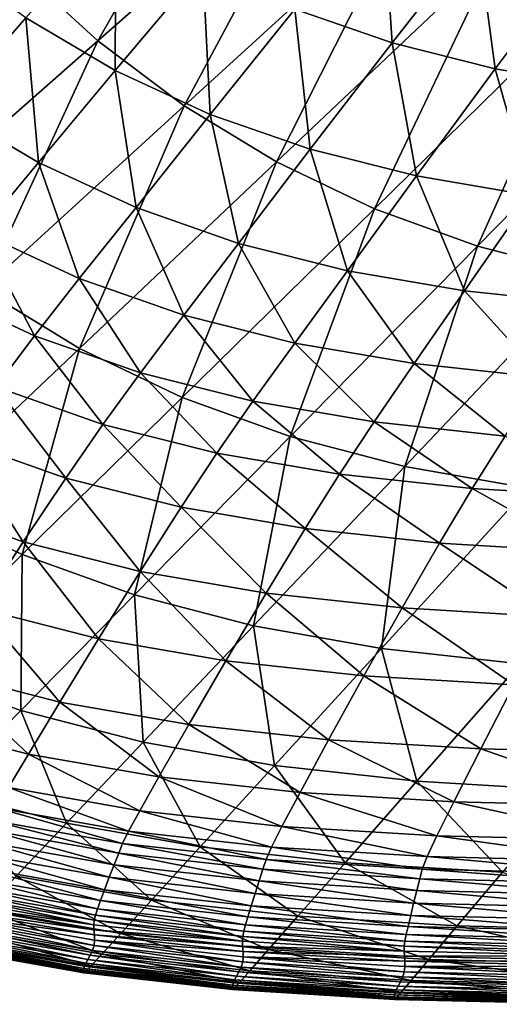
# Model space of a CAD drawing. Extents: x -250 to 250, y -245 to 245.
# Drawn here: x -187 to -161, y -245 to -191 of the extents above; entities that cross this region are included whole.
import ezdxf

# ---------------------------------------------------------------- set-up
doc = ezdxf.new("R2010")
doc.units = 0
doc.header["$MEASUREMENT"] = 0
doc.layers.get('0').update_dxf_attribs({"linetype": 'CONTINUOUS'})

msp = doc.modelspace()

# ---------------------------------------------------------------- linework, layer by layer
for points in [[(-174.429, -177.338, 21.478), (-182.81, -192.083, 21.478), (-187.141, -188.107, 21.478)], [(-182.81, -192.083, 21.478), (-174.429, -177.338, 21.478), (-170.329, -181.102, 21.478)], [(-170.329, -181.102, 21.478), (-178.109, -195.621, 21.478), (-182.81, -192.083, 21.478)], [(-178.109, -195.621, 21.478), (-170.329, -181.102, 21.478), (-165.878, -184.452, 21.478)], [(-165.878, -184.452, 21.478), (-173.069, -198.689, 21.478), (-178.109, -195.621, 21.478)], [(-173.069, -198.689, 21.478), (-165.878, -184.452, 21.478), (-161.107, -187.357, 21.478)], [(-166.757, -192.186, 88.683), (-167.255, -184.461, 82.219), (-172.056, -190.342, 88.683)], [(-167.255, -184.461, 82.219), (-166.757, -192.186, 88.683), (-162.119, -186.245, 82.219)], [(-181.867, -193.695, 95.19), (-181.844, -185.233, 88.683), (-186.756, -190.825, 95.19)], [(-181.867, -193.695, 95.19), (-177.095, -188.015, 88.683), (-181.844, -185.233, 88.683)], [(-161.119, -193.598, 88.683), (-162.119, -186.245, 82.219), (-166.757, -192.186, 88.683)], [(-156.653, -187.611, 82.219), (-162.119, -186.245, 82.219), (-161.119, -193.598, 88.683)], [(-186.756, -190.825, 95.19), (-191.317, -187.515, 95.19), (-191.064, -195.769, 101.027)], [(-161.107, -187.357, 21.478), (-167.721, -201.256, 21.478), (-173.069, -198.689, 21.478)], [(-167.721, -201.256, 21.478), (-161.107, -187.357, 21.478), (-156.044, -189.787, 21.478)], [(-155.062, -194.629, 88.683), (-156.653, -187.611, 82.219), (-161.119, -193.598, 88.683)], [(-182.81, -192.083, 21.478), (-194.03, -201.953, 21.478), (-187.141, -188.107, 21.478)], [(-176.68, -196.096, 95.19), (-177.095, -188.015, 88.683), (-181.867, -193.695, 95.19)], [(-177.095, -188.015, 88.683), (-176.68, -196.096, 95.19), (-172.056, -190.342, 88.683)], [(-156.044, -189.787, 21.478), (-162.098, -203.291, 21.478), (-167.721, -201.256, 21.478)], [(-162.098, -203.291, 21.478), (-156.044, -189.787, 21.478), (-150.721, -191.713, 21.478)], [(-172.056, -190.342, 88.683), (-176.68, -196.096, 95.19), (-171.224, -197.999, 95.19)], [(-171.224, -197.999, 95.19), (-166.757, -192.186, 88.683), (-172.056, -190.342, 88.683)], [(-186.052, -198.717, 101.027), (-186.756, -190.825, 95.19), (-191.064, -195.769, 101.027)], [(-186.756, -190.825, 95.19), (-186.052, -198.717, 101.027), (-181.867, -193.695, 95.19)], [(-150.721, -191.713, 21.478), (-156.115, -204.848, 21.478), (-162.098, -203.291, 21.478)], [(-182.81, -192.083, 21.478), (-189.103, -205.661, 21.478), (-194.03, -201.953, 21.478)], [(-189.103, -205.661, 21.478), (-182.81, -192.083, 21.478), (-178.109, -195.621, 21.478)], [(-165.42, -199.456, 95.19), (-166.757, -192.186, 88.683), (-171.224, -197.999, 95.19)], [(-166.757, -192.186, 88.683), (-165.42, -199.456, 95.19), (-161.119, -193.598, 88.683)], [(-161.119, -193.598, 88.683), (-165.42, -199.456, 95.19), (-159.184, -200.519, 95.19)], [(-159.184, -200.519, 95.19), (-155.062, -194.629, 88.683), (-161.119, -193.598, 88.683)], [(-180.734, -201.184, 101.027), (-181.867, -193.695, 95.19), (-186.052, -198.717, 101.027)], [(-176.68, -196.096, 95.19), (-181.867, -193.695, 95.19), (-180.734, -201.184, 101.027)], [(-189.246, -202.551, 105.483), (-186.052, -198.717, 101.027), (-191.064, -195.769, 101.027)], [(-189.103, -205.661, 21.478), (-178.109, -195.621, 21.478), (-183.821, -208.876, 21.478)], [(-173.069, -198.689, 21.478), (-183.821, -208.876, 21.478), (-178.109, -195.621, 21.478)], [(-175.141, -203.139, 101.027), (-176.68, -196.096, 95.19), (-180.734, -201.184, 101.027)], [(-176.68, -196.096, 95.19), (-175.141, -203.139, 101.027), (-171.224, -197.999, 95.19)], [(-169.191, -204.636, 101.027), (-171.224, -197.999, 95.19), (-175.141, -203.139, 101.027)], [(-165.42, -199.456, 95.19), (-171.224, -197.999, 95.19), (-169.191, -204.636, 101.027)], [(-183.829, -205.068, 105.483), (-186.052, -198.717, 101.027), (-189.246, -202.551, 105.483)], [(-186.052, -198.717, 101.027), (-183.829, -205.068, 105.483), (-180.734, -201.184, 101.027)], [(-173.069, -198.689, 21.478), (-178.217, -211.566, 21.478), (-183.821, -208.876, 21.478)], [(-178.217, -211.566, 21.478), (-173.069, -198.689, 21.478), (-167.721, -201.256, 21.478)], [(-162.798, -205.728, 101.027), (-165.42, -199.456, 95.19), (-169.191, -204.636, 101.027)], [(-165.42, -199.456, 95.19), (-162.798, -205.728, 101.027), (-159.184, -200.519, 95.19)], [(-159.184, -200.519, 95.19), (-162.798, -205.728, 101.027), (-155.88, -206.47, 101.027)], [(-180.734, -201.184, 101.027), (-183.829, -205.068, 105.483), (-178.131, -207.063, 105.483)], [(-178.131, -207.063, 105.483), (-175.141, -203.139, 101.027), (-180.734, -201.184, 101.027)], [(-178.217, -211.566, 21.478), (-167.721, -201.256, 21.478), (-172.324, -213.698, 21.478)], [(-162.098, -203.291, 21.478), (-172.324, -213.698, 21.478), (-167.721, -201.256, 21.478)], [(-186.278, -208.186, 109.267), (-189.246, -202.551, 105.483), (-191.774, -205.628, 109.267)], [(-183.829, -205.068, 105.483), (-189.246, -202.551, 105.483), (-186.278, -208.186, 109.267)], [(-172.07, -208.59, 105.483), (-175.141, -203.139, 101.027), (-178.131, -207.063, 105.483)], [(-175.141, -203.139, 101.027), (-172.07, -208.59, 105.483), (-169.191, -204.636, 101.027)], [(-162.098, -203.291, 21.478), (-166.055, -215.33, 21.478), (-172.324, -213.698, 21.478)], [(-166.055, -215.33, 21.478), (-162.098, -203.291, 21.478), (-156.115, -204.848, 21.478)], [(-172.07, -208.59, 105.483), (-165.557, -209.704, 105.483), (-169.191, -204.636, 101.027)], [(-169.191, -204.636, 101.027), (-165.557, -209.704, 105.483), (-162.798, -205.728, 101.027)], [(-166.055, -215.33, 21.478), (-156.115, -204.848, 21.478), (-159.323, -216.52, 21.478)], [(-180.498, -210.212, 109.267), (-183.829, -205.068, 105.483), (-186.278, -208.186, 109.267)], [(-183.829, -205.068, 105.483), (-180.498, -210.212, 109.267), (-178.131, -207.063, 105.483)], [(-192.76, -217.345, 21.478), (-189.103, -205.661, 21.478), (-183.821, -208.876, 21.478)], [(-191.774, -205.628, 109.267), (-188.395, -210.975, 113.09), (-186.278, -208.186, 109.267)], [(-158.51, -210.461, 105.483), (-162.798, -205.728, 101.027), (-165.557, -209.704, 105.483)], [(-162.798, -205.728, 101.027), (-158.51, -210.461, 105.483), (-155.88, -206.47, 101.027)], [(-180.498, -210.212, 109.267), (-174.348, -211.764, 109.267), (-178.131, -207.063, 105.483)], [(-174.348, -211.764, 109.267), (-172.07, -208.59, 105.483), (-178.131, -207.063, 105.483)], [(-188.395, -210.975, 113.09), (-182.544, -213.03, 113.09), (-186.278, -208.186, 109.267)], [(-186.278, -208.186, 109.267), (-182.544, -213.03, 113.09), (-180.498, -210.212, 109.267)], [(-167.741, -212.896, 109.267), (-172.07, -208.59, 105.483), (-174.348, -211.764, 109.267)], [(-172.07, -208.59, 105.483), (-167.741, -212.896, 109.267), (-165.557, -209.704, 105.483)], [(-183.821, -208.876, 21.478), (-186.943, -220.137, 21.478), (-192.76, -217.345, 21.478)], [(-186.943, -220.137, 21.478), (-183.821, -208.876, 21.478), (-178.217, -211.566, 21.478)], [(-167.741, -212.896, 109.267), (-160.59, -213.665, 109.267), (-165.557, -209.704, 105.483)], [(-160.59, -213.665, 109.267), (-158.51, -210.461, 105.483), (-165.557, -209.704, 105.483)], [(-176.318, -214.604, 113.09), (-180.498, -210.212, 109.267), (-182.544, -213.03, 113.09)], [(-180.498, -210.212, 109.267), (-176.318, -214.604, 113.09), (-174.348, -211.764, 109.267)], [(-184.573, -215.959, 117.663), (-188.395, -210.975, 113.09), (-190.496, -213.873, 117.663)], [(-188.395, -210.975, 113.09), (-184.573, -215.959, 117.663), (-182.544, -213.03, 113.09)], [(-178.217, -211.566, 21.478), (-180.825, -222.349, 21.478), (-186.943, -220.137, 21.478)], [(-180.825, -222.349, 21.478), (-178.217, -211.566, 21.478), (-172.324, -213.698, 21.478)], [(-176.318, -214.604, 113.09), (-169.629, -215.752, 113.09), (-174.348, -211.764, 109.267)], [(-174.348, -211.764, 109.267), (-169.629, -215.752, 113.09), (-167.741, -212.896, 109.267)], [(-162.39, -216.532, 113.09), (-167.741, -212.896, 109.267), (-169.629, -215.752, 113.09)], [(-167.741, -212.896, 109.267), (-162.39, -216.532, 113.09), (-160.59, -213.665, 109.267)], [(-184.573, -215.959, 117.663), (-178.271, -217.556, 117.663), (-182.544, -213.03, 113.09)], [(-178.271, -217.556, 117.663), (-176.318, -214.604, 113.09), (-182.544, -213.03, 113.09)], [(-186.889, -219.441, 123.695), (-190.496, -213.873, 117.663), (-192.893, -217.318, 123.695)], [(-190.496, -213.873, 117.663), (-186.889, -219.441, 123.695), (-184.573, -215.959, 117.663)], [(-172.324, -213.698, 21.478), (-174.317, -224.042, 21.478), (-180.825, -222.349, 21.478)], [(-174.317, -224.042, 21.478), (-172.324, -213.698, 21.478), (-166.055, -215.33, 21.478)], [(-162.39, -216.532, 113.09), (-154.513, -217, 113.09), (-160.59, -213.665, 109.267)], [(-171.501, -218.722, 117.662), (-176.318, -214.604, 113.09), (-178.271, -217.556, 117.663)], [(-176.318, -214.604, 113.09), (-171.501, -218.722, 117.662), (-169.629, -215.752, 113.09)], [(-166.055, -215.33, 21.478), (-167.329, -225.278, 21.478), (-174.317, -224.042, 21.478)], [(-167.329, -225.278, 21.478), (-166.055, -215.33, 21.478), (-159.323, -216.52, 21.478)], [(-180.501, -221.067, 123.694), (-184.573, -215.959, 117.663), (-186.889, -219.441, 123.695)], [(-184.573, -215.959, 117.663), (-180.501, -221.067, 123.694), (-178.271, -217.556, 117.663)], [(-171.501, -218.722, 117.662), (-164.174, -219.513, 117.662), (-169.629, -215.752, 113.09)], [(-164.174, -219.513, 117.662), (-162.39, -216.532, 113.09), (-169.629, -215.752, 113.09)], [(-167.329, -225.278, 21.478), (-159.323, -216.52, 21.478), (-159.771, -226.116, 21.478)], [(-156.202, -219.988, 117.662), (-162.39, -216.532, 113.09), (-164.174, -219.513, 117.662)], [(-162.39, -216.532, 113.09), (-156.202, -219.988, 117.662), (-154.513, -217, 113.09)], [(-192.893, -217.318, 123.695), (-189.26, -223.089, 130.32), (-186.889, -219.441, 123.695)], [(-193.307, -226.388, 21.478), (-192.76, -217.345, 21.478), (-186.943, -220.137, 21.478)], [(-173.638, -222.253, 123.694), (-178.271, -217.556, 117.663), (-180.501, -221.067, 123.694)], [(-178.271, -217.556, 117.663), (-173.638, -222.253, 123.694), (-171.501, -218.722, 117.662)], [(-166.211, -223.058, 123.693), (-171.501, -218.722, 117.662), (-173.638, -222.253, 123.694)], [(-171.501, -218.722, 117.662), (-166.211, -223.058, 123.693), (-164.174, -219.513, 117.662)], [(-189.26, -223.089, 130.32), (-182.783, -224.744, 130.32), (-186.889, -219.441, 123.695)], [(-182.783, -224.744, 130.32), (-180.501, -221.067, 123.694), (-186.889, -219.441, 123.695)], [(-158.13, -223.541, 123.692), (-164.174, -219.513, 117.662), (-166.211, -223.058, 123.693)], [(-164.174, -219.513, 117.662), (-158.13, -223.541, 123.692), (-156.202, -219.988, 117.662)], [(-193.307, -226.388, 21.478), (-186.943, -220.137, 21.478), (-187.026, -228.659, 21.478)], [(-180.825, -222.349, 21.478), (-187.026, -228.659, 21.478), (-186.943, -220.137, 21.478)], [(-175.825, -225.952, 130.319), (-180.501, -221.067, 123.694), (-182.783, -224.744, 130.32)], [(-180.501, -221.067, 123.694), (-175.825, -225.952, 130.319), (-173.638, -222.253, 123.694)], [(-180.825, -222.349, 21.478), (-180.343, -230.397, 21.478), (-187.026, -228.659, 21.478)], [(-180.343, -230.397, 21.478), (-180.825, -222.349, 21.478), (-174.317, -224.042, 21.478)], [(-175.825, -225.952, 130.319), (-168.294, -226.773, 130.318), (-173.638, -222.253, 123.694)], [(-168.294, -226.773, 130.318), (-166.211, -223.058, 123.693), (-173.638, -222.253, 123.694)], [(-184.893, -228.199, 136.673), (-189.26, -223.089, 130.32), (-191.454, -226.515, 136.674)], [(-189.26, -223.089, 130.32), (-184.893, -228.199, 136.673), (-182.783, -224.744, 130.32)], [(-160.1, -227.264, 130.317), (-166.211, -223.058, 123.693), (-168.294, -226.773, 130.318)], [(-166.211, -223.058, 123.693), (-160.1, -227.264, 130.317), (-158.13, -223.541, 123.692)], [(-180.343, -230.397, 21.478), (-174.317, -224.042, 21.478), (-173.167, -231.664, 21.478)], [(-174.317, -224.042, 21.478), (-167.329, -225.278, 21.478), (-173.167, -231.664, 21.478)], [(-177.846, -229.428, 136.672), (-182.783, -224.744, 130.32), (-184.893, -228.199, 136.673)], [(-182.783, -224.744, 130.32), (-177.846, -229.428, 136.672), (-175.825, -225.952, 130.319)], [(-167.329, -225.278, 21.478), (-165.406, -232.524, 21.478), (-173.167, -231.664, 21.478)], [(-165.406, -232.524, 21.478), (-167.329, -225.278, 21.478), (-159.771, -226.116, 21.478)], [(-191.337, -233.046, 21.49), (-193.307, -226.388, 21.478), (-187.026, -228.659, 21.478)], [(-170.218, -230.263, 136.671), (-175.825, -225.952, 130.319), (-177.846, -229.428, 136.672)], [(-175.825, -225.952, 130.319), (-170.218, -230.263, 136.671), (-168.294, -226.773, 130.318)], [(-165.406, -232.524, 21.478), (-159.771, -226.116, 21.478), (-156.967, -233.038, 21.478)], [(-193.238, -229.331, 141.891), (-186.608, -231.039, 141.89), (-191.454, -226.515, 136.674)], [(-186.608, -231.039, 141.89), (-184.893, -228.199, 136.673), (-191.454, -226.515, 136.674)], [(-161.919, -230.764, 136.67), (-168.294, -226.773, 130.318), (-170.218, -230.263, 136.671)], [(-168.294, -226.773, 130.318), (-161.919, -230.764, 136.67), (-160.1, -227.264, 130.317)], [(-151.532, -231.014, 136.668), (-160.1, -227.264, 130.317), (-161.919, -230.764, 136.67)], [(-179.485, -232.287, 141.889), (-184.893, -228.199, 136.673), (-186.608, -231.039, 141.89)], [(-184.893, -228.199, 136.673), (-179.485, -232.287, 141.889), (-177.846, -229.428, 136.672)], [(-187.026, -228.659, 21.478), (-184.533, -234.814, 21.49), (-191.337, -233.046, 21.49)], [(-184.533, -234.814, 21.49), (-187.026, -228.659, 21.478), (-180.343, -230.397, 21.478)], [(-193.238, -229.331, 141.891), (-187.703, -232.875, 145.104), (-186.608, -231.039, 141.89)], [(-179.485, -232.287, 141.889), (-171.777, -233.134, 141.888), (-177.846, -229.428, 136.672)], [(-171.777, -233.134, 141.888), (-170.218, -230.263, 136.671), (-177.846, -229.428, 136.672)], [(-180.343, -230.397, 21.478), (-177.226, -236.103, 21.489), (-184.533, -234.814, 21.49)], [(-177.226, -236.103, 21.489), (-180.343, -230.397, 21.478), (-173.167, -231.664, 21.478)], [(-163.389, -233.643, 141.886), (-170.218, -230.263, 136.671), (-171.777, -233.134, 141.888)], [(-170.218, -230.263, 136.671), (-163.389, -233.643, 141.886), (-161.919, -230.764, 136.67)], [(-163.389, -233.643, 141.886), (-152.896, -233.898, 141.884), (-161.919, -230.764, 136.67)], [(-152.896, -233.898, 141.884), (-151.532, -231.014, 136.668), (-161.919, -230.764, 136.67)], [(-180.529, -234.136, 145.103), (-186.608, -231.039, 141.89), (-187.703, -232.875, 145.104)], [(-186.608, -231.039, 141.89), (-180.529, -234.136, 145.103), (-179.485, -232.287, 141.889)], [(-173.167, -231.664, 21.478), (-169.323, -236.977, 21.489), (-177.226, -236.103, 21.489)], [(-169.323, -236.977, 21.489), (-173.167, -231.664, 21.478), (-165.406, -232.524, 21.478)], [(-172.765, -234.993, 145.102), (-179.485, -232.287, 141.889), (-180.529, -234.136, 145.103)], [(-179.485, -232.287, 141.889), (-172.765, -234.993, 145.102), (-171.777, -233.134, 141.888)], [(-181.136, -235.257, 146.803), (-187.703, -232.875, 145.104), (-188.347, -233.987, 146.803)], [(-187.703, -232.875, 145.104), (-181.136, -235.257, 146.803), (-180.529, -234.136, 145.103)], [(-165.406, -232.524, 21.478), (-160.73, -237.5, 21.489), (-169.323, -236.977, 21.489)], [(-160.73, -237.5, 21.489), (-165.406, -232.524, 21.478), (-156.967, -233.038, 21.478)], [(-187.285, -237.717, 21.524), (-191.337, -233.046, 21.49), (-184.533, -234.814, 21.49)], [(-164.317, -235.508, 145.101), (-171.777, -233.134, 141.888), (-172.765, -234.993, 145.102)], [(-171.777, -233.134, 141.888), (-164.317, -235.508, 145.101), (-163.389, -233.643, 141.886)], [(-188.705, -234.657, 147.475), (-181.465, -235.934, 147.474), (-188.347, -233.987, 146.803)], [(-181.136, -235.257, 146.803), (-188.347, -233.987, 146.803), (-181.465, -235.934, 147.474)], [(-153.752, -235.767, 145.099), (-163.389, -233.643, 141.886), (-164.317, -235.508, 145.101)], [(-163.389, -233.643, 141.886), (-153.752, -235.767, 145.099), (-152.896, -233.898, 141.884)], [(-181.136, -235.257, 146.803), (-173.333, -236.122, 146.802), (-180.529, -234.136, 145.103)], [(-172.765, -234.993, 145.102), (-180.529, -234.136, 145.103), (-173.333, -236.122, 146.802)], [(-181.675, -236.449, 147.606), (-188.705, -234.657, 147.475), (-188.945, -235.166, 147.606)], [(-188.705, -234.657, 147.475), (-181.675, -236.449, 147.606), (-181.465, -235.934, 147.474)], [(-179.893, -239.02, 21.524), (-187.285, -237.717, 21.524), (-184.533, -234.814, 21.49)], [(-184.533, -234.814, 21.49), (-177.226, -236.103, 21.489), (-179.893, -239.02, 21.524)], [(-164.842, -236.643, 146.8), (-172.765, -234.993, 145.102), (-173.333, -236.122, 146.802)], [(-172.765, -234.993, 145.102), (-164.842, -236.643, 146.8), (-164.317, -235.508, 145.101)], [(-189.235, -235.797, 147.685), (-181.925, -237.085, 147.685), (-188.945, -235.166, 147.606)], [(-181.675, -236.449, 147.606), (-188.945, -235.166, 147.606), (-181.925, -237.085, 147.685)], [(-173.63, -236.804, 147.474), (-181.136, -235.257, 146.803), (-181.465, -235.934, 147.474)], [(-181.136, -235.257, 146.803), (-173.63, -236.804, 147.474), (-173.333, -236.122, 146.802)], [(-164.842, -236.643, 146.8), (-154.229, -236.905, 146.799), (-164.317, -235.508, 145.101)], [(-153.752, -235.767, 145.099), (-164.317, -235.508, 145.101), (-154.229, -236.905, 146.799)], [(-182.191, -237.774, 147.709), (-189.235, -235.797, 147.685), (-189.546, -236.481, 147.709)], [(-189.235, -235.797, 147.685), (-182.191, -237.774, 147.709), (-181.925, -237.085, 147.685)], [(-173.808, -237.323, 147.606), (-181.465, -235.934, 147.474), (-181.675, -236.449, 147.606)], [(-181.465, -235.934, 147.474), (-173.808, -237.323, 147.606), (-173.63, -236.804, 147.474)], [(-177.226, -236.103, 21.489), (-171.897, -239.903, 21.524), (-179.893, -239.02, 21.524)], [(-171.897, -239.903, 21.524), (-177.226, -236.103, 21.489), (-169.323, -236.977, 21.489)], [(-173.63, -236.804, 147.474), (-165.105, -237.328, 147.473), (-173.333, -236.122, 146.802)], [(-164.842, -236.643, 146.8), (-173.333, -236.122, 146.802), (-165.105, -237.328, 147.473)], [(-189.847, -237.152, 147.677), (-182.448, -238.45, 147.677), (-189.546, -236.481, 147.709)], [(-182.191, -237.774, 147.709), (-189.546, -236.481, 147.709), (-182.448, -238.45, 147.677)], [(-174.016, -237.961, 147.685), (-181.675, -236.449, 147.606), (-181.925, -237.085, 147.685)], [(-181.675, -236.449, 147.606), (-174.016, -237.961, 147.685), (-173.808, -237.323, 147.606)], [(-154.457, -237.593, 147.472), (-164.842, -236.643, 146.8), (-165.105, -237.328, 147.473)], [(-164.842, -236.643, 146.8), (-154.457, -237.593, 147.472), (-154.229, -236.905, 146.799)], [(-182.672, -239.045, 147.585), (-189.847, -237.152, 147.677), (-190.11, -237.742, 147.585)], [(-189.847, -237.152, 147.677), (-182.672, -239.045, 147.585), (-182.448, -238.45, 147.677)], [(-174.234, -238.652, 147.709), (-181.925, -237.085, 147.685), (-182.191, -237.774, 147.709)], [(-181.925, -237.085, 147.685), (-174.234, -238.652, 147.709), (-174.016, -237.961, 147.685)], [(-165.248, -237.849, 147.605), (-173.63, -236.804, 147.474), (-173.808, -237.323, 147.606)], [(-173.63, -236.804, 147.474), (-165.248, -237.849, 147.605), (-165.105, -237.328, 147.473)], [(-163.203, -240.43, 21.524), (-171.897, -239.903, 21.524), (-169.323, -236.977, 21.489)], [(-169.323, -236.977, 21.489), (-160.73, -237.5, 21.489), (-163.203, -240.43, 21.524)], [(-190.304, -238.186, 147.432), (-182.838, -239.493, 147.432), (-190.11, -237.742, 147.585)], [(-182.672, -239.045, 147.585), (-190.11, -237.742, 147.585), (-182.838, -239.493, 147.432)], [(-187.285, -237.717, 21.524), (-181.556, -240.838, 21.592), (-189.002, -239.526, 21.592)], [(-181.556, -240.838, 21.592), (-187.285, -237.717, 21.524), (-179.893, -239.02, 21.524)], [(-174.016, -237.961, 147.685), (-165.411, -238.488, 147.685), (-173.808, -237.323, 147.606)], [(-165.248, -237.849, 147.605), (-173.808, -237.323, 147.606), (-165.411, -238.488, 147.685)], [(-154.565, -238.115, 147.605), (-165.105, -237.328, 147.473), (-165.248, -237.849, 147.605)], [(-165.105, -237.328, 147.473), (-154.565, -238.115, 147.605), (-154.457, -237.593, 147.472)], [(-160.73, -237.5, 21.489), (-152.428, -240.69, 21.524), (-163.203, -240.43, 21.524)], [(-182.951, -239.836, 146.587), (-190.304, -238.186, 147.432), (-190.438, -238.523, 146.587)], [(-190.304, -238.186, 147.432), (-182.951, -239.836, 146.587), (-182.838, -239.493, 147.432)], [(-174.444, -239.33, 147.677), (-182.191, -237.774, 147.709), (-182.448, -238.45, 147.677)], [(-182.191, -237.774, 147.709), (-174.444, -239.33, 147.677), (-174.234, -238.652, 147.709)], [(-165.579, -239.179, 147.709), (-174.016, -237.961, 147.685), (-174.234, -238.652, 147.709)], [(-174.016, -237.961, 147.685), (-165.579, -239.179, 147.709), (-165.411, -238.488, 147.685)], [(-154.683, -238.753, 147.685), (-165.248, -237.849, 147.605), (-165.411, -238.488, 147.685)], [(-165.248, -237.849, 147.605), (-154.683, -238.753, 147.685), (-154.565, -238.115, 147.605)], [(-183.043, -240.368, 140.305), (-190.516, -238.797, 144.422), (-190.548, -239.049, 140.305)], [(-190.516, -238.797, 144.422), (-183.018, -240.114, 144.422), (-190.438, -238.523, 146.587)], [(-190.516, -238.797, 144.422), (-183.043, -240.368, 140.305), (-183.018, -240.114, 144.422)], [(-182.951, -239.836, 146.587), (-190.438, -238.523, 146.587), (-183.018, -240.114, 144.422)], [(-174.627, -239.928, 147.585), (-182.448, -238.45, 147.677), (-182.672, -239.045, 147.585)], [(-182.448, -238.45, 147.677), (-174.627, -239.928, 147.585), (-174.444, -239.33, 147.677)], [(-174.444, -239.33, 147.677), (-165.74, -239.856, 147.677), (-174.234, -238.652, 147.709)], [(-165.579, -239.179, 147.709), (-174.234, -238.652, 147.709), (-165.74, -239.856, 147.677)], [(-154.803, -239.442, 147.709), (-165.411, -238.488, 147.685), (-165.579, -239.179, 147.709)], [(-165.411, -238.488, 147.685), (-154.803, -239.442, 147.709), (-154.683, -238.753, 147.685)], [(-190.538, -239.32, 133.608), (-183.043, -240.368, 140.305), (-190.548, -239.049, 140.305)], [(-183.043, -240.368, 140.305), (-190.538, -239.32, 133.608), (-183.031, -240.641, 133.608)], [(-183.031, -240.641, 133.608), (-190.538, -239.32, 133.608), (-190.513, -239.603, 125.013)], [(-174.762, -240.379, 147.432), (-182.672, -239.045, 147.585), (-182.838, -239.493, 147.432)], [(-182.672, -239.045, 147.585), (-174.762, -240.379, 147.432), (-174.627, -239.928, 147.585)], [(-179.893, -239.02, 21.524), (-173.502, -241.727, 21.592), (-181.556, -240.838, 21.592)], [(-173.502, -241.727, 21.592), (-179.893, -239.02, 21.524), (-171.897, -239.903, 21.524)], [(-165.878, -240.455, 147.585), (-174.444, -239.33, 147.677), (-174.627, -239.928, 147.585)], [(-174.444, -239.33, 147.677), (-165.878, -240.455, 147.585), (-165.74, -239.856, 147.677)], [(-154.915, -240.118, 147.677), (-165.579, -239.179, 147.709), (-165.74, -239.856, 147.677)], [(-165.579, -239.179, 147.709), (-154.915, -240.118, 147.677), (-154.803, -239.442, 147.709)], [(-183.023, -241.501, 104.87), (-190.5, -239.891, 115.206), (-190.523, -240.177, 104.87)], [(-183.031, -240.641, 133.608), (-190.513, -239.603, 125.013), (-183.008, -240.926, 125.013)], [(-190.5, -239.891, 115.206), (-183.008, -240.926, 125.013), (-190.513, -239.603, 125.013)], [(-183.008, -240.926, 125.013), (-190.5, -239.891, 115.206), (-182.997, -241.215, 115.206)], [(-190.5, -239.891, 115.206), (-183.023, -241.501, 104.87), (-182.997, -241.215, 115.206)], [(-182.602, -241.982, 21.705), (-190.081, -240.663, 21.705), (-189.002, -239.526, 21.592)], [(-189.002, -239.526, 21.592), (-181.556, -240.838, 21.592), (-182.602, -241.982, 21.705)], [(-174.908, -241.006, 144.422), (-182.951, -239.836, 146.587), (-183.018, -240.114, 144.422)], [(-174.854, -240.725, 146.587), (-182.838, -239.493, 147.432), (-182.951, -239.836, 146.587)], [(-182.951, -239.836, 146.587), (-174.908, -241.006, 144.422), (-174.854, -240.725, 146.587)], [(-182.838, -239.493, 147.432), (-174.854, -240.725, 146.587), (-174.762, -240.379, 147.432)], [(-171.897, -239.903, 21.524), (-164.745, -242.258, 21.592), (-173.502, -241.727, 21.592)], [(-164.745, -242.258, 21.592), (-171.897, -239.903, 21.524), (-163.203, -240.43, 21.524)], [(-155.011, -240.715, 147.585), (-165.74, -239.856, 147.677), (-165.878, -240.455, 147.585)], [(-165.74, -239.856, 147.677), (-155.011, -240.715, 147.585), (-154.915, -240.118, 147.677)], [(-183.232, -242.037, 84.69), (-190.61, -240.453, 94.689), (-190.733, -240.711, 84.69)], [(-190.523, -240.177, 104.87), (-190.61, -240.453, 94.689), (-183.11, -241.778, 94.689)], [(-190.61, -240.453, 94.689), (-183.232, -242.037, 84.69), (-183.11, -241.778, 94.689)], [(-183.023, -241.501, 104.87), (-190.523, -240.177, 104.87), (-183.11, -241.778, 94.689)], [(-174.925, -241.264, 140.305), (-183.018, -240.114, 144.422), (-183.043, -240.368, 140.305)], [(-183.043, -240.368, 140.305), (-183.031, -240.641, 133.608), (-174.925, -241.264, 140.305)], [(-183.018, -240.114, 144.422), (-174.925, -241.264, 140.305), (-174.908, -241.006, 144.422)], [(-166.051, -241.257, 146.587), (-174.762, -240.379, 147.432), (-174.854, -240.725, 146.587)], [(-174.762, -240.379, 147.432), (-165.981, -240.908, 147.432), (-174.627, -239.928, 147.585)], [(-174.762, -240.379, 147.432), (-166.051, -241.257, 146.587), (-165.981, -240.908, 147.432)], [(-165.878, -240.455, 147.585), (-174.627, -239.928, 147.585), (-165.981, -240.908, 147.432)], [(-153.887, -242.518, 21.592), (-164.745, -242.258, 21.592), (-163.203, -240.43, 21.524)], [(-153.887, -242.518, 21.592), (-163.203, -240.43, 21.524), (-152.428, -240.69, 21.524)], [(-183.474, -242.473, 65.342), (-190.865, -240.945, 74.899), (-190.979, -241.146, 65.342)], [(-190.733, -240.711, 84.69), (-190.865, -240.945, 74.899), (-183.362, -242.272, 74.899)], [(-190.865, -240.945, 74.899), (-183.474, -242.473, 65.342), (-183.362, -242.272, 74.899)], [(-183.232, -242.037, 84.69), (-190.733, -240.711, 84.69), (-183.362, -242.272, 74.899)], [(-190.081, -240.663, 21.705), (-183.179, -242.61, 21.949), (-190.676, -241.287, 21.949)], [(-183.179, -242.61, 21.949), (-190.081, -240.663, 21.705), (-182.602, -241.982, 21.705)], [(-174.925, -241.264, 140.305), (-183.031, -240.641, 133.608), (-174.912, -241.539, 133.608)], [(-183.008, -240.926, 125.013), (-174.912, -241.539, 133.608), (-183.031, -240.641, 133.608)], [(-174.912, -241.539, 133.608), (-183.008, -240.926, 125.013), (-174.89, -241.824, 125.013)], [(-183.008, -240.926, 125.013), (-182.997, -241.215, 115.206), (-174.89, -241.824, 125.013)], [(-181.556, -240.838, 21.592), (-174.513, -242.875, 21.705), (-182.602, -241.982, 21.705)], [(-174.513, -242.875, 21.705), (-181.556, -240.838, 21.592), (-173.502, -241.727, 21.592)], [(-174.908, -241.006, 144.422), (-166.089, -241.541, 144.422), (-174.854, -240.725, 146.587)], [(-166.051, -241.257, 146.587), (-174.854, -240.725, 146.587), (-166.089, -241.541, 144.422)], [(-155.129, -241.52, 146.587), (-165.981, -240.908, 147.432), (-166.051, -241.257, 146.587)], [(-155.082, -241.17, 147.432), (-165.878, -240.455, 147.585), (-165.981, -240.908, 147.432)], [(-165.981, -240.908, 147.432), (-155.129, -241.52, 146.587), (-155.082, -241.17, 147.432)], [(-165.878, -240.455, 147.585), (-155.082, -241.17, 147.432), (-155.011, -240.715, 147.585)], [(-191.081, -241.432, 47.393), (-191.093, -241.527, 39.77), (-183.586, -242.855, 39.77)], [(-191.093, -241.527, 39.77), (-183.586, -242.925, 33.56), (-183.586, -242.855, 39.77)], [(-183.586, -242.925, 33.56), (-191.093, -241.527, 39.77), (-191.093, -241.596, 33.56)], [(-183.574, -242.76, 47.393), (-191.047, -241.306, 56.045), (-191.081, -241.432, 47.393)], [(-183.574, -242.76, 47.393), (-191.081, -241.432, 47.393), (-183.586, -242.855, 39.77)], [(-190.979, -241.146, 65.342), (-191.047, -241.306, 56.045), (-183.541, -242.634, 56.045)], [(-191.047, -241.306, 56.045), (-183.574, -242.76, 47.393), (-183.541, -242.634, 56.045)], [(-183.474, -242.473, 65.342), (-190.979, -241.146, 65.342), (-183.541, -242.634, 56.045)], [(-183.433, -242.883, 22.407), (-190.936, -241.557, 22.407), (-190.676, -241.287, 21.949)], [(-190.676, -241.287, 21.949), (-183.179, -242.61, 21.949), (-183.433, -242.883, 22.407)], [(-174.997, -242.677, 94.689), (-183.023, -241.501, 104.87), (-183.11, -241.778, 94.689)], [(-174.91, -242.4, 104.87), (-182.997, -241.215, 115.206), (-183.023, -241.501, 104.87)], [(-183.023, -241.501, 104.87), (-174.997, -242.677, 94.689), (-174.91, -242.4, 104.87)], [(-182.997, -241.215, 115.206), (-174.91, -242.4, 104.87), (-174.882, -242.113, 115.206)], [(-174.89, -241.824, 125.013), (-182.997, -241.215, 115.206), (-174.882, -242.113, 115.206)], [(-166.099, -241.801, 140.305), (-174.908, -241.006, 144.422), (-174.925, -241.264, 140.305)], [(-174.912, -241.539, 133.608), (-166.099, -241.801, 140.305), (-174.925, -241.264, 140.305)], [(-174.908, -241.006, 144.422), (-166.099, -241.801, 140.305), (-166.089, -241.541, 144.422)], [(-155.153, -241.806, 144.422), (-166.051, -241.257, 146.587), (-166.089, -241.541, 144.422)], [(-166.051, -241.257, 146.587), (-155.153, -241.806, 144.422), (-155.129, -241.52, 146.587)], [(-191.093, -241.646, 29.148), (-183.586, -242.925, 33.56), (-191.093, -241.596, 33.56)], [(-183.586, -242.925, 33.56), (-191.093, -241.646, 29.148), (-183.586, -242.974, 29.148)], [(-183.586, -242.974, 29.148), (-191.093, -241.646, 29.148), (-191.085, -241.671, 26.181)], [(-191.061, -241.668, 24.304), (-183.578, -242.999, 26.181), (-191.085, -241.671, 26.181)], [(-183.586, -242.974, 29.148), (-191.085, -241.671, 26.181), (-183.578, -242.999, 26.181)], [(-183.555, -242.995, 24.304), (-191.061, -241.668, 24.304), (-191.015, -241.631, 23.163)], [(-183.578, -242.999, 26.181), (-191.061, -241.668, 24.304), (-183.555, -242.995, 24.304)], [(-190.936, -241.557, 22.407), (-183.509, -242.958, 23.163), (-191.015, -241.631, 23.163)], [(-183.555, -242.995, 24.304), (-191.015, -241.631, 23.163), (-183.509, -242.958, 23.163)], [(-183.509, -242.958, 23.163), (-190.936, -241.557, 22.407), (-183.433, -242.883, 22.407)], [(-175.246, -243.172, 74.899), (-183.232, -242.037, 84.69), (-183.362, -242.272, 74.899)], [(-175.118, -242.937, 84.69), (-183.11, -241.778, 94.689), (-183.232, -242.037, 84.69)], [(-183.232, -242.037, 84.69), (-175.246, -243.172, 74.899), (-175.118, -242.937, 84.69)], [(-182.602, -241.982, 21.705), (-175.071, -243.507, 21.949), (-183.179, -242.61, 21.949)], [(-183.11, -241.778, 94.689), (-175.118, -242.937, 84.69), (-174.997, -242.677, 94.689)], [(-175.071, -243.507, 21.949), (-182.602, -241.982, 21.705), (-174.513, -242.875, 21.705)], [(-166.099, -241.801, 140.305), (-174.912, -241.539, 133.608), (-166.084, -242.077, 133.608)], [(-166.084, -242.077, 133.608), (-174.912, -241.539, 133.608), (-174.89, -241.824, 125.013)], [(-166.084, -242.077, 133.608), (-174.89, -241.824, 125.013), (-166.063, -242.363, 125.013)], [(-174.882, -242.113, 115.206), (-166.063, -242.363, 125.013), (-174.89, -241.824, 125.013)], [(-165.717, -243.409, 21.705), (-174.513, -242.875, 21.705), (-173.502, -241.727, 21.592)], [(-173.502, -241.727, 21.592), (-164.745, -242.258, 21.592), (-165.717, -243.409, 21.705)], [(-155.156, -242.068, 140.305), (-166.089, -241.541, 144.422), (-166.099, -241.801, 140.305)], [(-166.099, -241.801, 140.305), (-166.084, -242.077, 133.608), (-155.156, -242.068, 140.305)], [(-166.089, -241.541, 144.422), (-155.156, -242.068, 140.305), (-155.153, -241.806, 144.422)], [(-175.422, -243.536, 56.045), (-183.474, -242.473, 65.342), (-183.541, -242.634, 56.045)], [(-175.356, -243.375, 65.342), (-183.362, -242.272, 74.899), (-183.474, -242.473, 65.342)], [(-183.474, -242.473, 65.342), (-175.422, -243.536, 56.045), (-175.356, -243.375, 65.342)], [(-183.362, -242.272, 74.899), (-175.356, -243.375, 65.342), (-175.246, -243.172, 74.899)], [(-174.91, -242.4, 104.87), (-174.997, -242.677, 94.689), (-166.176, -243.217, 94.689)], [(-166.088, -242.939, 104.87), (-174.882, -242.113, 115.206), (-174.91, -242.4, 104.87)], [(-166.088, -242.939, 104.87), (-174.91, -242.4, 104.87), (-166.176, -243.217, 94.689)], [(-174.882, -242.113, 115.206), (-166.088, -242.939, 104.87), (-166.058, -242.652, 115.206)], [(-166.063, -242.363, 125.013), (-174.882, -242.113, 115.206), (-166.058, -242.652, 115.206)], [(-155.156, -242.068, 140.305), (-166.084, -242.077, 133.608), (-155.138, -242.346, 133.608)], [(-166.063, -242.363, 125.013), (-155.138, -242.346, 133.608), (-166.084, -242.077, 133.608)], [(-155.138, -242.346, 133.608), (-166.063, -242.363, 125.013), (-155.119, -242.632, 125.013)], [(-166.063, -242.363, 125.013), (-166.058, -242.652, 115.206), (-155.119, -242.632, 125.013)], [(-164.745, -242.258, 21.592), (-154.808, -243.671, 21.705), (-165.717, -243.409, 21.705)], [(-154.808, -243.671, 21.705), (-164.745, -242.258, 21.592), (-153.887, -242.518, 21.592)], [(-175.466, -243.757, 39.77), (-183.574, -242.76, 47.393), (-183.586, -242.855, 39.77)], [(-183.586, -242.925, 33.56), (-175.466, -243.757, 39.77), (-183.586, -242.855, 39.77)], [(-175.466, -243.757, 39.77), (-183.586, -242.925, 33.56), (-175.466, -243.827, 33.56)], [(-175.466, -243.827, 33.56), (-183.586, -242.925, 33.56), (-183.586, -242.974, 29.148)], [(-175.466, -243.827, 33.56), (-183.586, -242.974, 29.148), (-175.466, -243.877, 29.148)], [(-183.578, -242.999, 26.181), (-175.466, -243.877, 29.148), (-183.586, -242.974, 29.148)], [(-175.459, -243.901, 26.181), (-183.578, -242.999, 26.181), (-183.555, -242.995, 24.304)], [(-175.466, -243.877, 29.148), (-183.578, -242.999, 26.181), (-175.459, -243.901, 26.181)], [(-175.455, -243.662, 47.393), (-183.541, -242.634, 56.045), (-183.574, -242.76, 47.393)], [(-183.574, -242.76, 47.393), (-175.466, -243.757, 39.77), (-175.455, -243.662, 47.393)], [(-183.509, -242.958, 23.163), (-175.436, -243.897, 24.304), (-183.555, -242.995, 24.304)], [(-175.459, -243.901, 26.181), (-183.555, -242.995, 24.304), (-175.436, -243.897, 24.304)], [(-183.541, -242.634, 56.045), (-175.455, -243.662, 47.393), (-175.422, -243.536, 56.045)], [(-175.391, -243.858, 23.163), (-183.509, -242.958, 23.163), (-183.433, -242.883, 22.407)], [(-175.436, -243.897, 24.304), (-183.509, -242.958, 23.163), (-175.391, -243.858, 23.163)], [(-183.179, -242.61, 21.949), (-175.316, -243.782, 22.407), (-183.433, -242.883, 22.407)], [(-175.391, -243.858, 23.163), (-183.433, -242.883, 22.407), (-175.316, -243.782, 22.407)], [(-175.316, -243.782, 22.407), (-183.179, -242.61, 21.949), (-175.071, -243.507, 21.949)], [(-175.118, -242.937, 84.69), (-175.246, -243.172, 74.899), (-166.421, -243.713, 74.899)], [(-166.295, -243.477, 84.69), (-174.997, -242.677, 94.689), (-175.118, -242.937, 84.69)], [(-166.295, -243.477, 84.69), (-175.118, -242.937, 84.69), (-166.421, -243.713, 74.899)], [(-174.513, -242.875, 21.705), (-166.254, -244.043, 21.949), (-175.071, -243.507, 21.949)], [(-174.997, -242.677, 94.689), (-166.295, -243.477, 84.69), (-166.176, -243.217, 94.689)], [(-166.254, -244.043, 21.949), (-174.513, -242.875, 21.705), (-165.717, -243.409, 21.705)], [(-155.236, -243.487, 94.689), (-166.088, -242.939, 104.87), (-166.176, -243.217, 94.689)], [(-155.149, -243.209, 104.87), (-166.058, -242.652, 115.206), (-166.088, -242.939, 104.87)], [(-166.088, -242.939, 104.87), (-155.236, -243.487, 94.689), (-155.149, -243.209, 104.87)], [(-155.119, -242.632, 125.013), (-166.058, -242.652, 115.206), (-155.117, -242.922, 115.206)], [(-166.058, -242.652, 115.206), (-155.149, -243.209, 104.87), (-155.117, -242.922, 115.206)], [(-175.455, -243.662, 47.393), (-175.466, -243.757, 39.77), (-166.637, -244.298, 39.77)], [(-166.626, -244.203, 47.393), (-175.422, -243.536, 56.045), (-175.455, -243.662, 47.393)], [(-166.626, -244.203, 47.393), (-175.455, -243.662, 47.393), (-166.637, -244.298, 39.77)], [(-175.356, -243.375, 65.342), (-175.422, -243.536, 56.045), (-166.594, -244.077, 56.045)], [(-175.422, -243.536, 56.045), (-166.626, -244.203, 47.393), (-166.594, -244.077, 56.045)], [(-166.529, -243.916, 65.342), (-175.246, -243.172, 74.899), (-175.356, -243.375, 65.342)], [(-166.529, -243.916, 65.342), (-175.356, -243.375, 65.342), (-166.594, -244.077, 56.045)], [(-166.491, -244.32, 22.407), (-175.316, -243.782, 22.407), (-175.071, -243.507, 21.949)], [(-175.246, -243.172, 74.899), (-166.529, -243.916, 65.342), (-166.421, -243.713, 74.899)], [(-175.071, -243.507, 21.949), (-166.254, -244.043, 21.949), (-166.491, -244.32, 22.407)], [(-155.474, -243.983, 74.899), (-166.295, -243.477, 84.69), (-166.421, -243.713, 74.899)], [(-155.352, -243.748, 84.69), (-166.176, -243.217, 94.689), (-166.295, -243.477, 84.69)], [(-166.295, -243.477, 84.69), (-155.474, -243.983, 74.899), (-155.352, -243.748, 84.69)], [(-165.717, -243.409, 21.705), (-155.317, -244.308, 21.949), (-166.254, -244.043, 21.949)], [(-166.176, -243.217, 94.689), (-155.352, -243.748, 84.69), (-155.236, -243.487, 94.689)], [(-155.317, -244.308, 21.949), (-165.717, -243.409, 21.705), (-154.808, -243.671, 21.705)], [(-166.637, -244.298, 39.77), (-175.466, -243.757, 39.77), (-175.466, -243.827, 33.56)], [(-166.637, -244.298, 39.77), (-175.466, -243.827, 33.56), (-166.637, -244.368, 33.56)], [(-175.466, -243.877, 29.148), (-166.637, -244.368, 33.56), (-175.466, -243.827, 33.56)], [(-166.637, -244.368, 33.56), (-175.466, -243.877, 29.148), (-166.637, -244.418, 29.148)], [(-166.637, -244.418, 29.148), (-175.466, -243.877, 29.148), (-175.459, -243.901, 26.181)], [(-175.436, -243.897, 24.304), (-166.63, -244.442, 26.181), (-175.459, -243.901, 26.181)], [(-166.637, -244.418, 29.148), (-175.459, -243.901, 26.181), (-166.63, -244.442, 26.181)], [(-166.608, -244.437, 24.304), (-175.436, -243.897, 24.304), (-175.391, -243.858, 23.163)], [(-166.63, -244.442, 26.181), (-175.436, -243.897, 24.304), (-166.608, -244.437, 24.304)], [(-175.316, -243.782, 22.407), (-166.564, -244.398, 23.163), (-175.391, -243.858, 23.163)], [(-166.608, -244.437, 24.304), (-175.391, -243.858, 23.163), (-166.564, -244.398, 23.163)], [(-166.564, -244.398, 23.163), (-175.316, -243.782, 22.407), (-166.491, -244.32, 22.407)], [(-155.683, -244.569, 39.77), (-166.626, -244.203, 47.393), (-166.637, -244.298, 39.77)], [(-155.673, -244.474, 47.393), (-166.594, -244.077, 56.045), (-166.626, -244.203, 47.393)], [(-166.626, -244.203, 47.393), (-155.683, -244.569, 39.77), (-155.673, -244.474, 47.393)], [(-155.641, -244.348, 56.045), (-166.529, -243.916, 65.342), (-166.594, -244.077, 56.045)], [(-166.594, -244.077, 56.045), (-155.673, -244.474, 47.393), (-155.641, -244.348, 56.045)], [(-155.579, -244.186, 65.342), (-166.421, -243.713, 74.899), (-166.529, -243.916, 65.342)], [(-166.529, -243.916, 65.342), (-155.641, -244.348, 56.045), (-155.579, -244.186, 65.342)], [(-166.254, -244.043, 21.949), (-155.543, -244.587, 22.407), (-166.491, -244.32, 22.407)], [(-166.421, -243.713, 74.899), (-155.579, -244.186, 65.342), (-155.474, -243.983, 74.899)], [(-155.543, -244.587, 22.407), (-166.254, -244.043, 21.949), (-155.317, -244.308, 21.949)], [(-166.637, -244.298, 39.77), (-155.683, -244.639, 33.56), (-155.683, -244.569, 39.77)], [(-155.683, -244.639, 33.56), (-166.637, -244.298, 39.77), (-166.637, -244.368, 33.56)], [(-155.683, -244.639, 33.56), (-166.637, -244.368, 33.56), (-166.637, -244.418, 29.148)], [(-166.63, -244.442, 26.181), (-155.683, -244.688, 29.148), (-166.637, -244.418, 29.148)], [(-155.683, -244.639, 33.56), (-166.637, -244.418, 29.148), (-155.683, -244.688, 29.148)], [(-155.676, -244.713, 26.181), (-166.63, -244.442, 26.181), (-166.608, -244.437, 24.304)], [(-155.683, -244.688, 29.148), (-166.63, -244.442, 26.181), (-155.676, -244.713, 26.181)], [(-166.564, -244.398, 23.163), (-155.655, -244.707, 24.304), (-166.608, -244.437, 24.304)], [(-155.676, -244.713, 26.181), (-166.608, -244.437, 24.304), (-155.655, -244.707, 24.304)], [(-155.613, -244.667, 23.163), (-166.564, -244.398, 23.163), (-166.491, -244.32, 22.407)], [(-155.655, -244.707, 24.304), (-166.564, -244.398, 23.163), (-155.613, -244.667, 23.163)], [(-155.613, -244.667, 23.163), (-166.491, -244.32, 22.407), (-155.543, -244.587, 22.407)]]:
    msp.add_3dface(points)

doc.saveas('drawing.dxf')
